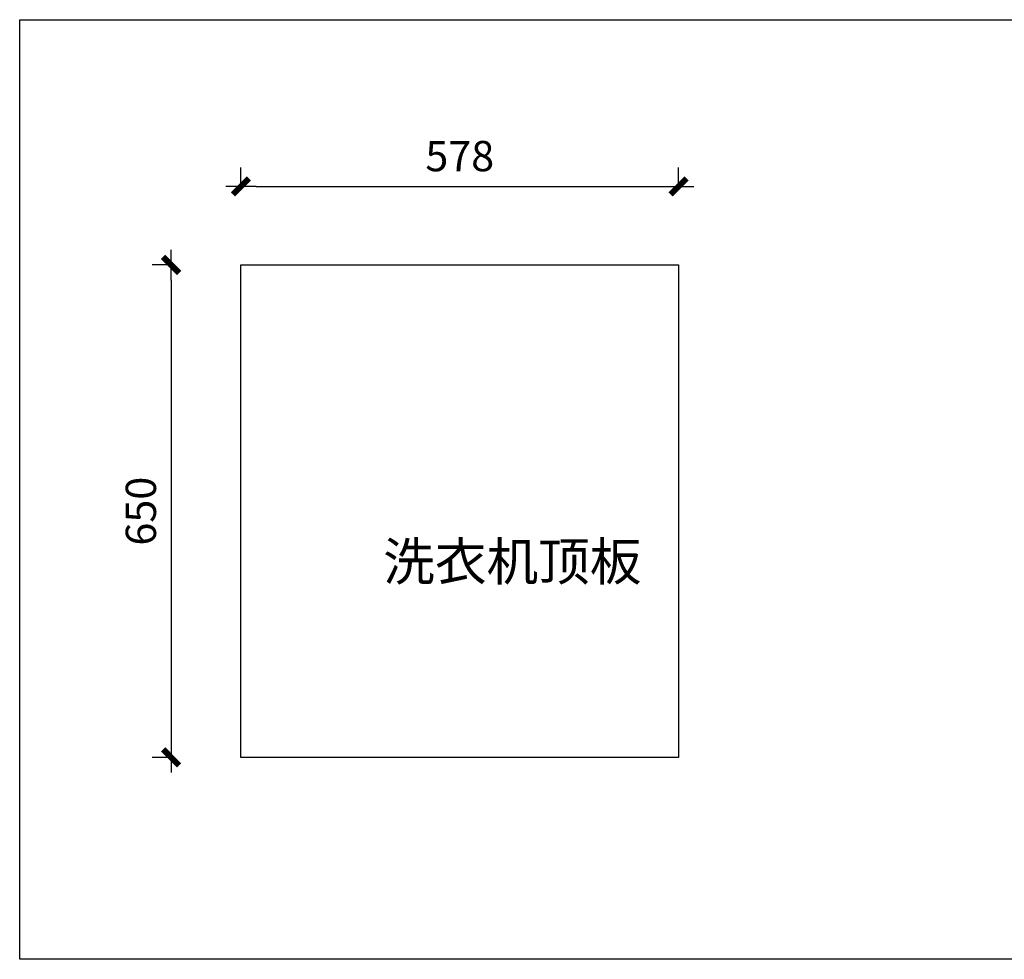
# Model space of a CAD drawing. Units: millimetres. Extents: x 265669761 to 265681132, y -103391869 to -103384428.
# Drawn here: x 265673600 to 265674900, y -103386290 to -103385050 of the extents above; entities that cross this region are included whole.
import ezdxf

# ---------------------------------------------------------------- set-up
doc = ezdxf.new("R2010")
doc.units = ezdxf.units.MM
doc.header["$LTSCALE"] = 3
doc.header["$PDMODE"] = 35
doc.styles.add('zljj_DIM', font='txt')
doc.dimstyles.new('J4-dim', dxfattribs={"dimscale": 20, "dimtxt": 2.5, "dimasz": 1, "dimexe": 1.25, "dimexo": 6, "dimgap": 1, "dimtad": 1, "dimdec": 0, "dimzin": 0, "dimdsep": 46, "dimtxsty": 'zljj_DIM', "dimblk": 'YQTICK', "dimcen": 0.09, "dimdle": 1, "dimclrd": 8, "dimclre": 8, "dimclrt": 7, "dimadec": 1, "dimazin": 2, "dimtfac": 1, "dimtdec": 0, "dimtix": 1, "dimtmove": 2, "dimatfit": 3, "dimfxl": 10, "dimfxlon": 1, "dimtolj": 1, "dimtzin": 0, "dimarcsym": 0})

# ---------------------------------------------------------------- blocks, each defined once
blk = doc.blocks.new('YQTICK')
blk.add_line((-1, 0), (1, 0))
at = {"const_width": 0.4}
blk.add_lwpolyline([(0.53, 0.53), (-0.53, -0.53)], dxfattribs=at)
blk = doc.blocks.new('*D116')
at = {"color": 8, "lineweight": -2, "transparency": 16777216}
for p, q in [((265673892.1, -103385270), (265673892.1, -103385245)), ((265674470.1, -103385270), (265674470.1, -103385245)), ((265673912.1, -103385270), (265674450.1, -103385270))]:
    blk.add_line(p, q, dxfattribs=at)
at = {"layer": 'Defpoints', "color": 0, "transparency": 16777216}
for p in [(265674470.1, -103385270), (265673892.1, -103385373.6), (265674470.1, -103385373.6)]:
    blk.add_point(p, dxfattribs=at)
at = {"color": 8, "lineweight": -2, "transparency": 16777216, "xscale": 20, "yscale": 20, "zscale": 20, "rotation": 180}
blk.add_blockref('YQTICK', (265673892.1, -103385270), dxfattribs=at)
at = {"color": 8, "lineweight": -2, "transparency": 16777216, "xscale": 20, "yscale": 20, "zscale": 20}
blk.add_blockref('YQTICK', (265674470.1, -103385270), dxfattribs=at)
at = {"color": 7, "transparency": 16777216, "insert": (265674181.1, -103385230), "char_height": 40, "attachment_point": 5, "style": 'zljj_DIM'}
blk.add_mtext('\\A1;578', dxfattribs=at)
blk = doc.blocks.new('*D117')
at = {"color": 8, "lineweight": -2, "transparency": 16777216}
for p, q in [((265673800, -103385373.6), (265673775, -103385373.6)), ((265673800, -103385393.6), (265673800, -103386003.6)), ((265673800, -103386023.6), (265673775, -103386023.6))]:
    blk.add_line(p, q, dxfattribs=at)
at = {"layer": 'Defpoints', "color": 0, "transparency": 16777216}
for p in [(265673892.1, -103385373.6), (265673800, -103386023.6), (265673892.1, -103386023.6)]:
    blk.add_point(p, dxfattribs=at)
at = {"color": 8, "lineweight": -2, "transparency": 16777216, "xscale": 20, "yscale": 20, "zscale": 20}
for p, rotation in [((265673800, -103385373.6), 90), ((265673800, -103386023.6), 270)]:
    blk.add_blockref('YQTICK', p, dxfattribs=dict(at, rotation=rotation))
at = {"color": 7, "transparency": 16777216, "insert": (265673760, -103385698.6), "char_height": 40, "attachment_point": 5, "rotation": 90, "style": 'zljj_DIM'}
blk.add_mtext('\\A1;650', dxfattribs=at)

msp = doc.modelspace()

# ---------------------------------------------------------------- linework, layer by layer
at = {"color": 7, "true_color": 0xffffff}
for points in [[(265673600, -103385050), (265676690, -103385050), (265676690, -103386290), (265673600, -103386290)], [(265673892.1, -103385373.6), (265674470.1, -103385373.6), (265674470.1, -103386023.6), (265673892.1, -103386023.6)]]:
    msp.add_lwpolyline(points, close=True, dxfattribs=at)

# ---------------------------------------------------------------- texts
at = {"color": 7, "true_color": 0xffffff, "insert": (265674080, -103385740), "char_height": 50, "attachment_point": 1, "style": 'zljj_DIM'}
msp.add_mtext_dynamic_manual_height_columns('洗衣机顶板', width=160, gutter_width=250, heights=[0], dxfattribs=at)

# ---------------------------------------------------------------- dimensions: what is measured, and where the dimension line sits
at = {"color": 7, "true_color": 0xffffff}
dim = msp.add_linear_dim(base=(265674470.1, -103385270), p1=(265673892.1, -103385373.6), p2=(265674470.1, -103385373.6), dimstyle='J4-dim', override={"dimtxt": 2, "dimfxl": 5}, dxfattribs=at)
dim.commit()
dim.dimension.update_dxf_attribs({"geometry": '*D116', "text_midpoint": (265674181.1, -103385230)})
dim = msp.add_linear_dim(base=(265673800, -103386023.6), p1=(265673892.1, -103385373.6), p2=(265673892.1, -103386023.6), angle=90, dimstyle='J4-dim', override={"dimtxt": 2, "dimfxl": 5}, dxfattribs=at)
dim.commit()
dim.dimension.update_dxf_attribs({"geometry": '*D117', "text_midpoint": (265673760, -103385698.6)})

doc.saveas('drawing.dxf')
